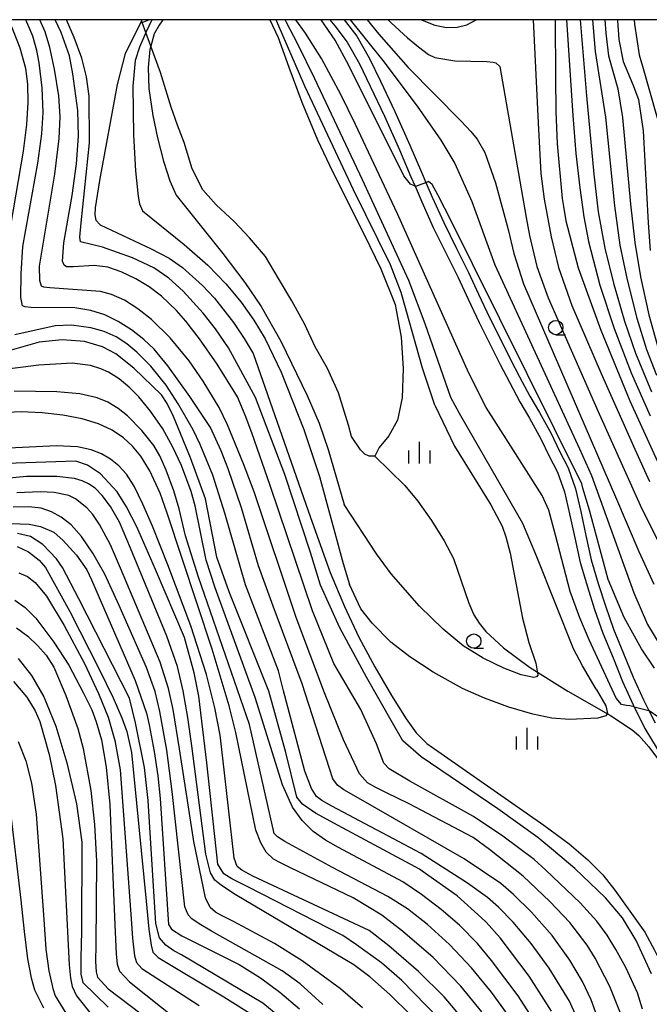
# Model space of a CAD drawing. Extents: x -14000 to -12000, y 84000 to 85500.
# Drawn here: x -13672 to -13562, y 85328 to 85500 of the extents above; entities that cross this region are included whole.
import ezdxf

# ---------------------------------------------------------------- set-up
doc = ezdxf.new("R2010")
doc.units = 0
for name, color, linetype in [('2101000', 7, 'Continuous'), ('5101000', 4, 'Continuous'), ('5102000', 4, 'Continuous'), ('6110000', 1, 'Continuous'), ('6331000', 2, 'Continuous'), ('6334000', 2, 'Continuous'), ('7101000', 4, 'Continuous'), ('7101001', 8, 'Continuous'), ('7102000', 2, 'Continuous'), ('7102001', 8, 'Continuous'), ('999', 7, 'Continuous')]:
    doc.layers.add(name, color=color, linetype=linetype)

# ---------------------------------------------------------------- blocks, each defined once
blk = doc.blocks.new('633100')
at = {"layer": '6331000'}
blk.add_lwpolyline([(0, -0.5), (0.67, -0.5)], dxfattribs=at)
blk.add_circle((0, 0), 0.5, dxfattribs=at)
blk = doc.blocks.new('633400')
at = {"layer": '6334000'}
for points in [[(0, -0.75), (0, 0.75)], [(-0.75, -0.75), (-0.75, 0.15)], [(0.75, -0.75), (0.75, 0.15)]]:
    blk.add_lwpolyline(points, dxfattribs=at)

msp = doc.modelspace()

# ---------------------------------------------------------------- linework, layer by layer
at = {"layer": '2101000', "flags": 128}
for points in [[(-13617.74, 85500), (-13616.87, 85498.9), (-13614.7, 85496.05), (-13612.56, 85492.28), (-13610.69, 85488.42), (-13608.18, 85483.17), (-13605.58, 85477.3), (-13603.59, 85472.6), (-13602.87, 85470.93), (-13601.7, 85468.23), (-13599.68, 85463.75), (-13597.42, 85459.2), (-13595.32, 85455.02), (-13593.6, 85451.25), (-13591.66, 85447.18), (-13589.68, 85443.23), (-13588, 85439.82), (-13586.42, 85436.73), (-13584.59, 85433.34), (-13582.9, 85430.48), (-13580.92, 85426.89), (-13579.46, 85423.83), (-13578.03, 85421.05), (-13576.81, 85417.6), (-13575.91, 85413.78), (-13575.02, 85409.6), (-13574.07, 85405.28), (-13572.82, 85401.03), (-13571.55, 85397.09), (-13570.15, 85392.94), (-13568.34, 85388.65), (-13566.68, 85384.52), (-13564.83, 85380.46), (-13564.65, 85380.1), (-13562.77, 85376.35), (-13560.64, 85372.76)], [(-13615.2, 85500), (-13613.03, 85497.15), (-13610.78, 85493.21), (-13608.89, 85489.28), (-13606.36, 85484), (-13603.75, 85478.09), (-13601.75, 85473.39), (-13600.97, 85471.58), (-13599.87, 85469.04), (-13597.87, 85464.61), (-13595.63, 85460.09), (-13593.52, 85455.88), (-13591.79, 85452.09), (-13589.86, 85448.06), (-13587.88, 85444.12), (-13586.21, 85440.72), (-13584.65, 85437.66), (-13582.85, 85434.33), (-13581.17, 85431.47), (-13579.15, 85427.8), (-13577.66, 85424.72), (-13576.19, 85421.84), (-13574.89, 85418.17), (-13573.96, 85414.22), (-13573.06, 85410.02), (-13572.13, 85405.78), (-13570.91, 85401.62), (-13569.65, 85397.72), (-13568.28, 85393.65), (-13566.49, 85389.42), (-13564.84, 85385.31), (-13563.03, 85381.33), (-13562.09, 85379.46), (-13561.01, 85377.3)]]:
    msp.add_lwpolyline(points, dxfattribs=at)
at = {"layer": '5101000', "flags": 128}
for points in [[(-13613.94, 85427.27), (-13614.49, 85429.28), (-13616.2, 85434.91), (-13618.11, 85439.12), (-13620.29, 85442.9), (-13622.1, 85446.81), (-13624.32, 85450.95), (-13626.66, 85454.86), (-13628.93, 85458.69), (-13631.74, 85461.92), (-13634.43, 85464.78), (-13637.53, 85467.72), (-13639.89, 85470.29), (-13641.74, 85473.98), (-13643.11, 85478.56), (-13644.28, 85481.62), (-13645.4, 85484.73), (-13647.26, 85490.81), (-13648.93, 85495.4), (-13649.78, 85497.74), (-13650.42, 85499.51), (-13649.29, 85500)], [(-13628.2, 85500), (-13626.75, 85496.89), (-13624.87, 85491.72), (-13622.58, 85485.61), (-13619.9, 85479.01), (-13617.23, 85473.52), (-13611.77, 85462.66), (-13608.85, 85456.55), (-13606.31, 85450.32), (-13605.27, 85444.58), (-13604.96, 85439.13), (-13605.13, 85434.05), (-13605.94, 85430.14), (-13607.44, 85427.38), (-13609.14, 85425.35), (-13609.89, 85423.87)], [(-13609.89, 85423.87), (-13610.85, 85423.84), (-13611.63, 85424.18), (-13612.35, 85424.95), (-13613.94, 85427.27)]]:
    msp.add_lwpolyline(points, dxfattribs=at)
at = {"layer": '5102000', "flags": 128}
msp.add_lwpolyline([(-13609.89, 85423.87), (-13604.62, 85418.73), (-13602.37, 85416.01), (-13599.98, 85412.62), (-13597.79, 85409.1), (-13596.18, 85405.98), (-13593.51, 85398.22), (-13592.64, 85396.18), (-13591.71, 85394.73), (-13590.5, 85393.27), (-13587.42, 85390.4), (-13582.92, 85387.06), (-13576.23, 85382.82), (-13568.79, 85378.62), (-13565.01, 85376.11), (-13563.87, 85375.09), (-13562.12, 85373.15), (-13560.4, 85370.85)], dxfattribs=at)
at = {"layer": '6110000', "flags": 128}
msp.add_lwpolyline([(-13650.63, 85500), (-13650.53, 85499.77), (-13650.42, 85499.51), (-13649.29, 85500)], dxfattribs=at)
at = {"layer": '7101000', "flags": 128}
for points in [[(-13561.63, 85333.53), (-13564.33, 85339.37), (-13566.7, 85343.31), (-13569.64, 85346.76), (-13574.98, 85351.9), (-13578.74, 85355.05), (-13581.44, 85357.31), (-13588.44, 85362.32), (-13601.79, 85371.4), (-13604.99, 85374.17), (-13606.79, 85377.31), (-13611.32, 85385.3), (-13615.96, 85393.9), (-13619.35, 85401.33), (-13621.11, 85407.05), (-13625.54, 85420.64), (-13630.71, 85434.07), (-13635.37, 85442.76), (-13637.65, 85446.05), (-13639.81, 85448.79), (-13643.27, 85452.63), (-13645.78, 85454.89), (-13648.43, 85456.7), (-13652.13, 85458.45), (-13657.36, 85460.32), (-13661.21, 85461.27), (-13661.34, 85462.03), (-13661.09, 85464.56), (-13659.61, 85478.54), (-13659.68, 85486.65), (-13660.12, 85490.05), (-13660.95, 85493.3), (-13662.29, 85496.91), (-13663.64, 85500)], [(-13603.15, 85471.07), (-13603.64, 85471.31), (-13604.83, 85472.76), (-13614.38, 85492.01), (-13616.8, 85496.4), (-13619.23, 85500)], [(-13578.44, 85500), (-13578.38, 85490), (-13578.32, 85483.97), (-13578.09, 85478.35), (-13577.19, 85468.83), (-13576.96, 85467.41), (-13576.55, 85464.88), (-13574.4, 85456.73), (-13570.46, 85445.82), (-13565.43, 85433.51), (-13560.32, 85422.29)], [(-13567.58, 85500), (-13567.57, 85499.85), (-13567.35, 85496.54), (-13566.58, 85492.69), (-13564.91, 85488.71), (-13563.93, 85486.08), (-13563.08, 85480.58), (-13562.19, 85464.53), (-13561.84, 85459.75)], [(-13561.11, 85386.84), (-13563.39, 85390.22), (-13566.38, 85395.72), (-13569.17, 85402.3), (-13572.43, 85414.42), (-13573.58, 85418.29), (-13573.8, 85419.04), (-13592.87, 85457.41), (-13596.52, 85464.77), (-13598.87, 85469.43), (-13599.88, 85471.26), (-13600.49, 85471.77), (-13600.89, 85471.61)], [(-13595.5, 85347.14), (-13601.61, 85351.44), (-13602.08, 85351.77), (-13616.26, 85359.4), (-13620.2, 85361.54), (-13622.49, 85363.14), (-13623.5, 85364.37), (-13625.38, 85372.12), (-13628.35, 85382.85), (-13635.3, 85400.17), (-13637.45, 85406.21), (-13639.41, 85416.4), (-13641.99, 85423.55), (-13645, 85430.76), (-13646.09, 85433.05), (-13647.07, 85434.57), (-13651.87, 85439.2), (-13655.03, 85441.72), (-13657.38, 85442.93), (-13660.52, 85443.83), (-13664.38, 85444.17), (-13668.43, 85443.74), (-13674.52, 85442.02)], [(-13598.78, 85325.8), (-13605.18, 85332.35), (-13608.7, 85335.43), (-13613.1, 85338.56), (-13615.47, 85340.23), (-13632.03, 85348.68), (-13634.8, 85350.11), (-13636.2, 85351), (-13637.24, 85352.68), (-13639.17, 85370.37), (-13640.58, 85381.99), (-13641.35, 85386.07), (-13643.04, 85392.21), (-13648.1, 85404.09), (-13651.39, 85411.5), (-13653.15, 85414.99), (-13654.82, 85417.64), (-13657.7, 85420.78), (-13659.95, 85422.27), (-13661.98, 85422.98), (-13681.18, 85422.35)], [(-13626.44, 85325.98), (-13629.39, 85328.39), (-13643.59, 85336.84), (-13644.92, 85337.54), (-13646.31, 85338.53), (-13647.4, 85339.81), (-13648.04, 85342.28), (-13649.38, 85363.79), (-13650.01, 85369.51), (-13651.63, 85377.34), (-13652.67, 85381.65), (-13661.49, 85398.94), (-13664.34, 85404.4), (-13665.39, 85405.96), (-13667.79, 85408.43), (-13669.92, 85409.85), (-13672.17, 85410.33)], [(-13672.07, 85388.57), (-13669.73, 85385.6), (-13667.61, 85381.86), (-13665.52, 85376.76), (-13663.57, 85370.33), (-13661.9, 85363.16), (-13660.98, 85356.48), (-13661.04, 85340.98), (-13661.16, 85336.28), (-13661.13, 85333.49), (-13660.78, 85332.04), (-13656.37, 85327.73)], [(-13588.02, 85339.81), (-13590.45, 85342.55), (-13591.27, 85343.29), (-13595.5, 85347.14)], [(-13579.07, 85327.02), (-13582.94, 85333.13), (-13588.02, 85339.81)]]:
    msp.add_lwpolyline(points, dxfattribs=at)
at = {"layer": '7101001', "flags": 128}
msp.add_lwpolyline([(-13600.89, 85471.61), (-13600.97, 85471.58), (-13601.02, 85471.56), (-13602.77, 85470.88), (-13602.87, 85470.93), (-13603.15, 85471.07)], dxfattribs=at)
at = {"layer": '7102000', "flags": 128}
for points in [[(-13570.64, 85324.8), (-13572.16, 85328.99), (-13573.66, 85332.19), (-13575.88, 85335.92), (-13578.98, 85340.2), (-13582.53, 85344.29), (-13585.67, 85347.37), (-13587.92, 85349.27), (-13594.28, 85353.59), (-13612.74, 85364.15), (-13615.26, 85365.64), (-13616.4, 85366.45), (-13617.19, 85367.54), (-13622.57, 85384.13), (-13627.63, 85397.65), (-13630.17, 85404.73), (-13633.15, 85414.82), (-13635.43, 85421.63), (-13636.67, 85424.76), (-13638.53, 85428.85), (-13642.13, 85434.23), (-13645.95, 85439.59), (-13648.33, 85442.51), (-13650.17, 85444.2), (-13652.3, 85445.86), (-13654.6, 85447.37), (-13656.96, 85448.53), (-13659.41, 85449.29), (-13662.21, 85449.7), (-13669.86, 85449.76), (-13670.84, 85449.88), (-13671.28, 85450.1), (-13671.57, 85451.51), (-13671.56, 85455.67), (-13671.24, 85460.4), (-13668.63, 85474.94), (-13667.96, 85480.09), (-13667.68, 85483.8), (-13667.87, 85488.09), (-13668.41, 85492.46), (-13668.82, 85494.61), (-13669.53, 85497.1), (-13670.71, 85500)], [(-13567.02, 85326.66), (-13568.91, 85331.34), (-13571.48, 85336.28), (-13572.83, 85338.54), (-13575.89, 85342.49), (-13579.36, 85346.15), (-13584.02, 85350.56), (-13589.88, 85355.24), (-13592.75, 85357.32), (-13604, 85363.22), (-13607.7, 85365.03), (-13609.72, 85366.03), (-13611.17, 85366.84), (-13612.57, 85368.41), (-13615.33, 85374.35), (-13618.66, 85382.55), (-13623.59, 85395.69), (-13630.94, 85417.65), (-13632.75, 85422.53), (-13635.57, 85429.32), (-13637.03, 85432.36), (-13639.82, 85436.95), (-13642.25, 85440.49), (-13645.58, 85444.49), (-13648.83, 85447.67), (-13651.2, 85449.56), (-13653.55, 85451.04), (-13655.77, 85452.04), (-13657.69, 85452.6), (-13666.56, 85453.23), (-13667.56, 85453.36), (-13667.98, 85453.52), (-13668.28, 85454.5), (-13668.36, 85457.02), (-13665.67, 85473.06), (-13664.9, 85479.3), (-13664.73, 85483.07), (-13664.96, 85486.69), (-13665.75, 85491.37), (-13666.57, 85495.14), (-13667.37, 85497.88), (-13668.28, 85500)], [(-13563.18, 85327.39), (-13564.07, 85330.23), (-13566.11, 85334.66), (-13567.87, 85337.77), (-13569.38, 85340.26), (-13571.17, 85342.7), (-13574.08, 85345.91), (-13580.05, 85351.62), (-13582.07, 85353.49), (-13587.53, 85357.57), (-13592.66, 85360.97), (-13603.75, 85367.15), (-13607.38, 85369.3), (-13608.33, 85370.26), (-13609.57, 85373.68), (-13612.34, 85379.64), (-13617.05, 85387.7), (-13620.76, 85396.88), (-13628.1, 85418.71), (-13631.33, 85427.92), (-13632.46, 85430.98), (-13633.82, 85434.21), (-13637.36, 85439.92), (-13640.43, 85444.34), (-13642.81, 85447.4), (-13644.44, 85449.29), (-13647.05, 85451.78), (-13649.21, 85453.41), (-13651.57, 85454.8), (-13654.09, 85455.98), (-13656.45, 85456.8), (-13658.79, 85457.13), (-13662.48, 85456.89), (-13663.61, 85456.9), (-13664.07, 85457.19), (-13664.33, 85457.86), (-13664.11, 85461.09), (-13662.65, 85469.32), (-13661.89, 85474.86), (-13661.54, 85479.68), (-13661.65, 85484.16), (-13662.53, 85490.58), (-13663.13, 85493.72), (-13664.58, 85497.75), (-13665.63, 85500)], [(-13648.76, 85500), (-13649.78, 85497.74), (-13650.3, 85496.56), (-13650.93, 85495.18), (-13651.68, 85492.87), (-13652.05, 85488.4), (-13651.95, 85479.88), (-13651.62, 85473.64), (-13651.14, 85469.17), (-13650.89, 85467.89), (-13650.39, 85466.63), (-13643.11, 85460.77), (-13638.99, 85457.18), (-13635.87, 85453.92), (-13633.2, 85450.69), (-13630.95, 85447.55), (-13629.01, 85444.32), (-13626.22, 85438.51), (-13622.27, 85428.5), (-13619.51, 85420.29), (-13615.4, 85405.1), (-13614.3, 85401.46)], [(-13646.82, 85500), (-13647.47, 85499.03), (-13648.35, 85497.55), (-13648.93, 85495.4), (-13649.09, 85494.8), (-13649.39, 85491.63), (-13649.26, 85487.99), (-13648.6, 85483.28), (-13647.78, 85479.4), (-13646.73, 85475.3), (-13645.61, 85471.88), (-13644.49, 85469.41), (-13636.39, 85459.22), (-13632.55, 85454.12), (-13629.71, 85449.95), (-13626.29, 85443.9), (-13621.67, 85434.42), (-13619.61, 85429.61), (-13617.99, 85425.01), (-13615.2, 85415.43)], [(-13599.4, 85432.76), (-13601.59, 85439.22), (-13604.43, 85449.34), (-13605.29, 85452.39), (-13607.17, 85457.25), (-13613.6, 85470.33), (-13622.08, 85488.38), (-13626.76, 85499.28), (-13627.08, 85500)], [(-13571.28, 85383.22), (-13573.66, 85387.26), (-13575.25, 85390.23), (-13581.6, 85406.29), (-13584.06, 85412.07), (-13595.14, 85431.31), (-13596.61, 85434.08), (-13601.11, 85446.93), (-13603.96, 85454.52), (-13612.04, 85472.06), (-13620.33, 85489.68), (-13623.29, 85495.73), (-13625.31, 85499.64), (-13625.51, 85500)], [(-13564.65, 85380.1), (-13565.4, 85380.28), (-13565.99, 85380.33), (-13566.85, 85380.54), (-13567.82, 85381.65), (-13572.49, 85391.81), (-13574.14, 85395.62), (-13575.84, 85400.21), (-13578.35, 85410.04), (-13579.55, 85414.44), (-13580.69, 85417.01), (-13586.55, 85426.26), (-13590.45, 85432.35), (-13593.48, 85438.32), (-13605.95, 85466.13), (-13613.23, 85481.72), (-13615.79, 85486.93), (-13619.2, 85493.24), (-13621.99, 85497.63), (-13623.67, 85500)], [(-13614.16, 85500), (-13608.48, 85492.87), (-13602.48, 85484.89), (-13598.34, 85478.97), (-13595.92, 85474.9), (-13592.94, 85468.28), (-13588.93, 85457.21), (-13574.21, 85425.11), (-13572.08, 85420.45), (-13564.71, 85400.02), (-13562.33, 85394.5), (-13559.84, 85390.32)], [(-13611.22, 85500), (-13609.17, 85497.49), (-13604.04, 85491.65), (-13594.84, 85482.27), (-13593.16, 85480.51), (-13592.01, 85479.13), (-13590.7, 85476.82), (-13588.81, 85471.52), (-13586.62, 85463.42), (-13585.61, 85459.18), (-13583.93, 85453.94), (-13567.92, 85416.75), (-13563.85, 85407.24), (-13561.25, 85401.5)], [(-13607.53, 85500), (-13607.04, 85499.46), (-13604.17, 85496.83), (-13602.29, 85495.27), (-13600.49, 85493.92), (-13599.44, 85493.38), (-13595.95, 85492.84), (-13590.35, 85492.7), (-13589.23, 85492.61), (-13588.79, 85492.49), (-13588.09, 85491.82), (-13583.51, 85465.48), (-13582.91, 85462.34), (-13581.61, 85456.92), (-13579.66, 85451.49), (-13570.98, 85431.77), (-13563.61, 85415.32), (-13560.32, 85408.58)], [(-13601.72, 85500), (-13601.6, 85499.93), (-13599.39, 85499.05), (-13597.37, 85498.66), (-13595.53, 85498.7), (-13593.82, 85499.1), (-13592.2, 85500)], [(-13582.26, 85500), (-13581.42, 85482.01), (-13580.91, 85473.18), (-13580.36, 85468.71), (-13579.14, 85462.11), (-13577.85, 85456.79), (-13575.53, 85450.12), (-13570.44, 85438.25), (-13564.56, 85425.09), (-13561.96, 85419.41)], [(-13576.43, 85500), (-13575.38, 85483.31), (-13574.8, 85476.65), (-13574.15, 85470.64), (-13573.42, 85465.6), (-13572.61, 85461.31), (-13570.65, 85453.68), (-13568.17, 85446.15), (-13565.17, 85438.39), (-13561.89, 85430.88)], [(-13574.06, 85500), (-13572.99, 85486.73), (-13571.67, 85473.05), (-13570.96, 85466.5), (-13569.78, 85460.14), (-13568.27, 85454.05), (-13566.34, 85447.38), (-13564.43, 85441.81), (-13561.65, 85435.06)], [(-13571.91, 85500), (-13571.45, 85494.44), (-13569.67, 85482.98), (-13568.07, 85467.53), (-13567.16, 85460.67), (-13565.9, 85454.59), (-13564.22, 85447.93), (-13562.5, 85442.47), (-13560.76, 85437.99)], [(-13569.78, 85500), (-13569.6, 85497.63), (-13569.12, 85493.68), (-13567.5, 85487.94), (-13566.7, 85482.91), (-13565.27, 85467.81), (-13564.54, 85461.1), (-13563.53, 85455.13), (-13562.11, 85448.48), (-13560.57, 85443.12)], [(-13564.67, 85500), (-13564.61, 85499.22), (-13563.79, 85493.87), (-13563.23, 85491.89), (-13560.66, 85482.86)], [(-13674.17, 85459.33), (-13671.15, 85477.05), (-13670.53, 85481.69), (-13670.31, 85485.55), (-13670.38, 85488.76), (-13670.74, 85491.47), (-13671.7, 85495.06), (-13673.51, 85499.6)], [(-13650.53, 85499.77), (-13653.41, 85494.1), (-13654.82, 85488.7), (-13657.86, 85471.95), (-13658.63, 85467.19), (-13658.68, 85465.94), (-13658.54, 85465.03), (-13657.78, 85464.19), (-13648.85, 85460.01), (-13645.71, 85458.42), (-13643.41, 85456.76), (-13639.9, 85453.63), (-13637.84, 85451.42), (-13634.54, 85447.16), (-13632.63, 85444.37), (-13631.08, 85441.74), (-13621.12, 85413.16), (-13617.67, 85403.57), (-13615.18, 85397.61), (-13612.65, 85392.29), (-13609.89, 85387.08), (-13606.98, 85382.08), (-13604.41, 85378.01), (-13602.66, 85375.6), (-13600.79, 85373.7), (-13580.38, 85359.46), (-13576.01, 85356.22), (-13572.76, 85353.42), (-13570.12, 85350.78), (-13568.01, 85348.15)], [(-13574.71, 85326.04), (-13575.96, 85328.73), (-13579.47, 85334.51), (-13582.61, 85338.81), (-13585.77, 85342.54), (-13588.31, 85345.15), (-13590.22, 85346.85), (-13593.73, 85349.35), (-13601.8, 85354.55), (-13617.39, 85362.76), (-13619.12, 85363.77), (-13620.03, 85364.49), (-13620.92, 85365.85), (-13622.1, 85368.9), (-13625.81, 85382.91), (-13626.7, 85386.42), (-13632.4, 85401.39), (-13636.01, 85413.92), (-13638.15, 85420.54), (-13640.34, 85425.86), (-13641.56, 85428.46), (-13644.14, 85432.96), (-13646.28, 85436.26), (-13648.91, 85439.54), (-13651.37, 85442), (-13653.13, 85443.44), (-13654.97, 85444.64), (-13657.09, 85445.57), (-13659.39, 85446.24), (-13662.78, 85446.69), (-13665.61, 85446.59), (-13672.65, 85445.01)], [(-13582.39, 85325.82), (-13584.86, 85329.7), (-13589.51, 85335.88), (-13591.95, 85338.84), (-13595.12, 85342.04), (-13598.31, 85344.76), (-13601.76, 85347.35), (-13605.02, 85349.57), (-13616.2, 85355.56), (-13618.46, 85356.86), (-13620.6, 85358.38), (-13622.55, 85360.26), (-13624.25, 85362.61), (-13626, 85366.51), (-13630.76, 85381.75), (-13637.71, 85400.85), (-13639.29, 85405.68), (-13641.21, 85415.16), (-13641.87, 85417.67), (-13643.61, 85422.24), (-13645.07, 85425.42), (-13646.86, 85428.62), (-13648.97, 85431.68), (-13651.05, 85434.2), (-13652.58, 85435.78), (-13654.46, 85437.32), (-13656.33, 85438.5), (-13657.65, 85439.11), (-13659.44, 85439.66), (-13662.63, 85440.07), (-13668.47, 85439.75), (-13676.75, 85438.67)], [(-13586.64, 85326.31), (-13589.53, 85330.32), (-13593.04, 85334.57), (-13596.86, 85338.64), (-13600.7, 85342.16), (-13604.2, 85344.85), (-13607.61, 85347.04), (-13617.27, 85352.08), (-13625.54, 85356.61), (-13626.83, 85357.45), (-13627.42, 85358.01), (-13631.74, 85377.02), (-13640.62, 85402.73), (-13642.9, 85409.93), (-13643.99, 85414.67), (-13644.91, 85417.81), (-13646.24, 85421.43), (-13647.34, 85423.9), (-13648.42, 85425.7), (-13650.48, 85428.33), (-13653.01, 85430.86), (-13654.64, 85432.15), (-13656.44, 85433.25), (-13658.29, 85434.03), (-13661.32, 85434.7), (-13665.32, 85435.08), (-13672.75, 85435.21)], [(-13591.19, 85326.9), (-13594.87, 85331.39), (-13599.69, 85336.36), (-13605.06, 85340.97), (-13608.65, 85343.78), (-13613.67, 85346.77), (-13624.56, 85352.05), (-13626.35, 85352.87), (-13627.54, 85353.54), (-13628.84, 85354.76), (-13629.77, 85356.37), (-13630.62, 85358.57), (-13634.12, 85375.66), (-13635.27, 85380.31), (-13638.21, 85390.15), (-13646.07, 85413.9), (-13647.32, 85417.37), (-13649.13, 85421.28), (-13650.69, 85423.86), (-13652.11, 85425.58), (-13653.71, 85427.05), (-13655.65, 85428.36), (-13658.05, 85429.47), (-13660.93, 85430.36), (-13664.25, 85431), (-13667.85, 85431.41), (-13671.54, 85431.57), (-13675.22, 85431.41)], [(-13599.4, 85432.76), (-13595.96, 85425.6), (-13589.65, 85415.35), (-13587.7, 85411.64), (-13587.04, 85409.8), (-13586.29, 85406.95), (-13584.12, 85395.61), (-13583.02, 85391.34), (-13581.82, 85387.74), (-13581.48, 85385.62), (-13581.7, 85385.34), (-13582.13, 85385.22), (-13584.38, 85385.67), (-13587.37, 85386.86), (-13590.96, 85388.58), (-13594.46, 85390.77), (-13597.97, 85393.66), (-13602.06, 85397.68), (-13607.03, 85403.29), (-13609.59, 85406.81), (-13615.2, 85415.43)], [(-13607.42, 85338.39), (-13610.85, 85341.08), (-13631.12, 85350.59), (-13633.05, 85351.59), (-13633.9, 85352.25), (-13634.42, 85353.71), (-13636.35, 85371.14), (-13636.85, 85375.16), (-13637.79, 85379.94), (-13639.23, 85385.74), (-13641.93, 85394.27), (-13645.97, 85404.87), (-13648.67, 85411.63), (-13650.31, 85415.48), (-13651.85, 85418.62), (-13653.2, 85420.71), (-13654.53, 85422.14), (-13655.99, 85423.33), (-13657.52, 85424.24), (-13659.36, 85424.95), (-13661.73, 85425.48), (-13665.38, 85425.67), (-13678.49, 85425.02)], [(-13603.62, 85326.32), (-13607.25, 85329.93), (-13610.76, 85333), (-13613.51, 85335.09), (-13634.23, 85347.39), (-13636.62, 85348.94), (-13637.76, 85349.87), (-13638.51, 85351.14), (-13639.32, 85354.41), (-13641.77, 85373.29), (-13642.48, 85378.26), (-13643.27, 85382.89), (-13644.28, 85387.13), (-13646.16, 85392.44), (-13652.5, 85407.79), (-13654.37, 85412.34), (-13655.94, 85415.07), (-13657.41, 85417.01), (-13658.66, 85418.25), (-13659.78, 85419.03), (-13660.91, 85419.55), (-13662.24, 85419.94), (-13665.32, 85420.32), (-13670.6, 85420.28), (-13689.31, 85418.49)], [(-13612.02, 85327.57), (-13615.87, 85330.89), (-13622.53, 85335.78), (-13627.37, 85338.8), (-13634.51, 85342.63), (-13636.62, 85343.71), (-13637.65, 85344.31), (-13638.59, 85345.09), (-13639.42, 85346.78), (-13641.46, 85356.62), (-13643.95, 85372.79), (-13645.04, 85379.62), (-13645.85, 85383.32), (-13647.31, 85387.92), (-13654.23, 85404.3), (-13655.96, 85408.36), (-13657.88, 85411.93), (-13659.04, 85413.67), (-13660.11, 85414.85), (-13662.04, 85416.38), (-13663.24, 85416.98), (-13665.79, 85417.5), (-13668.2, 85417.65), (-13672.28, 85417.44)], [(-13618.96, 85328.15), (-13622.87, 85331.76), (-13626.04, 85334.06), (-13638.35, 85341), (-13640.48, 85342.24), (-13641.79, 85343.15), (-13642.45, 85343.84), (-13642.99, 85345.21), (-13645.2, 85365.36), (-13646.16, 85372.55), (-13647.34, 85379.28), (-13648.19, 85382.77), (-13649.69, 85387), (-13654.46, 85397.82), (-13656.97, 85403.28), (-13659.03, 85406.95), (-13661.03, 85409.84), (-13662.85, 85411.87), (-13664.55, 85413.21), (-13666.26, 85414.16), (-13668.08, 85414.75), (-13670.18, 85415.03), (-13672.92, 85414.93)], [(-13673.31, 85412.08), (-13670.17, 85411.99), (-13668.16, 85411.6), (-13665.85, 85410.58), (-13664.19, 85409.16), (-13661.89, 85406.57), (-13660.08, 85404), (-13659.26, 85402.29), (-13651.65, 85384.72), (-13649.69, 85379.02), (-13649.25, 85377), (-13648.37, 85372.3), (-13647.69, 85368.06), (-13647.28, 85364.12), (-13645.85, 85342.12), (-13645.33, 85341.31), (-13643.54, 85340.15), (-13641.79, 85339.26), (-13633.54, 85335.16), (-13629.81, 85332.84), (-13626.46, 85330.35), (-13623.02, 85327.41)], [(-13672.22, 85408.06), (-13670.26, 85407.16), (-13668.38, 85405.68), (-13667.27, 85404.43), (-13663.08, 85396.76), (-13657.91, 85386.59), (-13655.52, 85381.69), (-13653.96, 85378.2), (-13653.11, 85375.83), (-13652.28, 85372.16), (-13649.74, 85346.18), (-13649.26, 85341.34), (-13648.88, 85338.52), (-13648.58, 85337.29), (-13647.64, 85336.35), (-13636.22, 85329.53), (-13630.54, 85325.97)], [(-13671.94, 85403.48), (-13670.41, 85402.83), (-13669.08, 85401.8), (-13667.11, 85399.43), (-13664.02, 85394.32), (-13660.52, 85387.65), (-13658.03, 85382.46), (-13656.39, 85378.32), (-13655.21, 85374.26), (-13654.25, 85369.13), (-13652.34, 85343.15), (-13652.12, 85339.73), (-13651.77, 85336.65), (-13651.43, 85335.51), (-13650.52, 85334.45), (-13640.49, 85327.99)], [(-13571.28, 85383.22), (-13569.61, 85380.26), (-13569.3, 85378.92), (-13569.57, 85378.57), (-13570.97, 85378.12), (-13575.91, 85377.88), (-13579, 85378.14), (-13582.35, 85378.85), (-13586.5, 85380.08), (-13590.77, 85381.61), (-13594.58, 85383.32), (-13599.71, 85386.17), (-13603.79, 85388.82), (-13607.08, 85391.38), (-13610.33, 85394.73), (-13612.29, 85397.19), (-13614.3, 85401.46)], [(-13672.65, 85398.75), (-13670.84, 85397.47), (-13668.98, 85395.61), (-13665.82, 85391.42), (-13663.25, 85387.36), (-13660.65, 85382.52), (-13659.24, 85379.58), (-13658.45, 85377.5), (-13657.55, 85374.35), (-13656.73, 85369.56), (-13656.1, 85363.05), (-13655.19, 85342.06), (-13654.98, 85337.02), (-13654.81, 85335.21), (-13654.37, 85333.97), (-13652.68, 85332.14), (-13638.97, 85321.24)], [(-13672.33, 85393.9), (-13670.39, 85392.43), (-13668.64, 85390.75), (-13667.21, 85389.11), (-13665.87, 85387.06), (-13663.73, 85382.11), (-13661.67, 85376.31), (-13660.75, 85372.87), (-13659.38, 85365.49), (-13658.76, 85359.58), (-13658.43, 85353.21), (-13658.54, 85338.58), (-13658.57, 85335.66), (-13658.48, 85333.88), (-13658.23, 85332.93), (-13656.39, 85330.89), (-13640.82, 85319.09)], [(-13672.88, 85384.55), (-13670.58, 85381.77), (-13669.1, 85379.39), (-13668.29, 85377.53), (-13666.66, 85371.77), (-13665.54, 85366.37), (-13664.29, 85357.09), (-13663.16, 85335.1), (-13662.95, 85332.75), (-13662.64, 85331.29), (-13661.92, 85329.68), (-13658.95, 85325.99)], [(-13554.01, 85369.81), (-13554.85, 85371.72), (-13556.79, 85374.54), (-13558.54, 85376.55), (-13560.34, 85378.26), (-13562.03, 85379.44), (-13562.09, 85379.46)], [(-13672.05, 85374.06), (-13670.75, 85370.67), (-13669.75, 85366.77), (-13668.92, 85361.38), (-13667.59, 85343.01), (-13667.23, 85337.83), (-13666.73, 85334.03), (-13666.04, 85330.96), (-13665.6, 85329.69), (-13663.74, 85326.67)], [(-13673.52, 85362.67), (-13671.58, 85346.36), (-13671.01, 85340.9), (-13670.41, 85336.13), (-13669.82, 85332.85), (-13669.2, 85330.73), (-13667.64, 85327.62)], [(-13568.01, 85348.15), (-13562.81, 85340.77), (-13561.13, 85337.63), (-13558.96, 85333.37), (-13558.36, 85332.2), (-13558.04, 85331.94), (-13557.75, 85331.94), (-13557.39, 85332.03), (-13557.11, 85332.39), (-13557.02, 85333.48), (-13556.78, 85337.16), (-13556.58, 85337.82), (-13556.35, 85337.98), (-13555.83, 85337.78), (-13555.14, 85337.28), (-13551.52, 85332.93), (-13549.64, 85330.4), (-13548.11, 85328.02)], [(-13597.77, 85329.51), (-13602.24, 85333.96), (-13607.42, 85338.39)], [(-13594.28, 85325.41), (-13597.77, 85329.51)]]:
    msp.add_lwpolyline(points, dxfattribs=at)
at = {"layer": '7102001', "flags": 128}
for points in [[(-13650.53, 85499.77), (-13650.42, 85499.51), (-13649.29, 85500)], [(-13564.65, 85380.1), (-13562.09, 85379.46)]]:
    msp.add_lwpolyline(points, dxfattribs=at)
at = {"layer": '999', "flags": 128}
msp.add_lwpolyline([(-14000, 84000), (-12000, 84000), (-12000, 85500), (-14000, 85500)], close=True, dxfattribs=at)

# ---------------------------------------------------------------- block references
at = {"layer": '6331000', "xscale": 2.5, "yscale": 2.5, "zscale": 2.5}
for p in [(-13578.32, 85446.29), (-13592.62, 85391.58)]:
    msp.add_blockref('633100', p, dxfattribs=at)
at = {"layer": '6334000', "xscale": 2.5, "yscale": 2.5, "zscale": 2.5}
for p in [(-13602.09, 85424.45), (-13583.32, 85374.55)]:
    msp.add_blockref('633400', p, dxfattribs=at)

doc.saveas('drawing.dxf')
